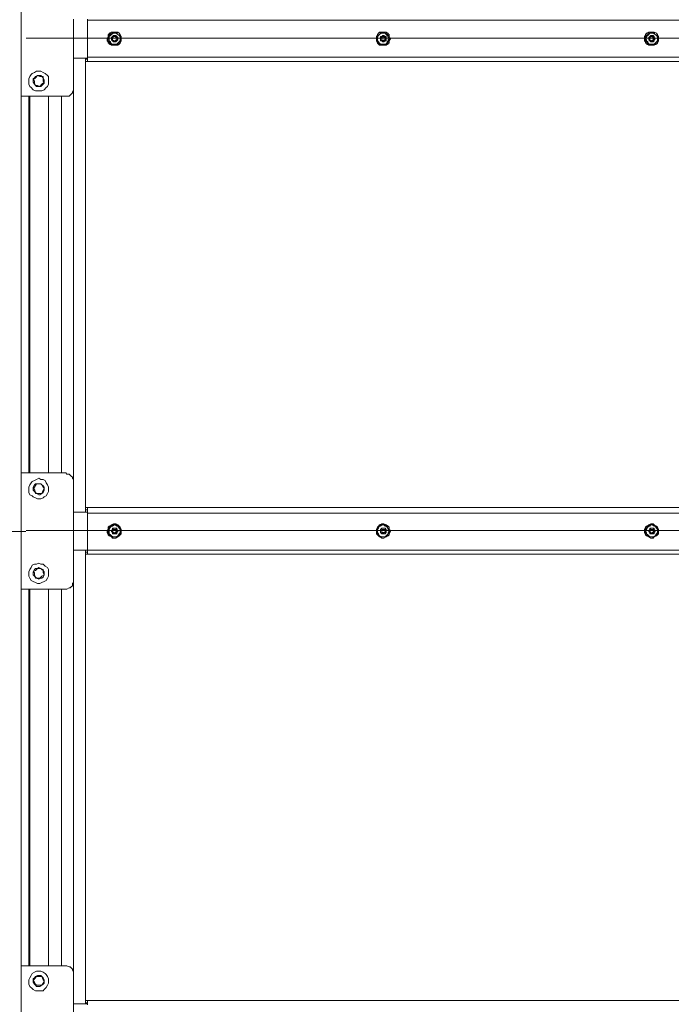
# Model space of a CAD drawing. Units: millimetres. Extents: x 4.5 to 33.8, y 3.9 to 25.3.
# Drawn here: x 7.8 to 8.6, y 16.7 to 18 of the extents above; entities that cross this region are included whole.
import ezdxf

# ---------------------------------------------------------------- set-up
doc = ezdxf.new("R2010")
doc.units = ezdxf.units.MM
doc.layers.add('PDF _Геометрия', color=7, linetype='Continuous')

msp = doc.modelspace()

# ---------------------------------------------------------------- linework, layer by layer
at = {"layer": 'PDF _Геометрия', "lineweight": 18}
for points in [[(5.5789, 18.332), (5.5789, 18.3306), (5.5789, 18.332), (5.5789, 18.3306), (5.5803, 18.3306), (5.5803, 18.3278), (5.5817, 18.3278), (7.7997, 18.3278), (7.7997, 18.3264), (7.7997, 18.325), (7.7997, 18.3236), (7.7997, 18.3222), (7.8011, 18.3222), (7.8025, 18.3222), (7.8039, 18.3222), (7.8039, 16.325), (7.8025, 16.325), (7.8011, 16.325), (7.7997, 16.325), (7.7997, 16.3236), (7.7997, 16.3222), (7.7997, 16.3208), (5.5817, 16.3208)], [(7.8858, 17.9292), (7.8858, 17.9278), (7.8886, 17.9278), (7.8886, 17.9292), (7.8886, 17.9306), (7.8886, 17.9778), (7.8886, 17.9306), (7.8886, 17.9292), (7.8886, 17.9278), (7.8886, 17.9264), (7.8886, 17.925), (7.8858, 17.925), (7.8858, 17.9264), (7.8858, 17.9278), (7.8858, 17.9292), (7.8858, 17.3486), (7.8858, 17.35), (7.8858, 17.3514), (7.8886, 17.3514), (7.8886, 17.35), (7.8886, 17.3486), (7.8886, 17.3472), (7.8886, 17.3), (7.8706, 17.3), (7.8706, 17.2597), (7.8706, 17.2583), (7.8692, 17.257), (7.8692, 17.2542), (7.8678, 17.2528), (7.8664, 17.2514), (7.865, 17.2514), (7.8622, 17.25), (7.8608, 17.25), (7.8039, 17.25)], [(7.8886, 17.925), (9.3317, 17.925), (9.3317, 17.9264), (9.3317, 17.9278), (9.3317, 17.9292), (9.3317, 17.9306), (9.3317, 17.9778), (9.3317, 17.9792)], [(7.8886, 17.9792), (7.8886, 17.9778), (7.8886, 17.9792)], [(7.9233, 17.9458), (7.9206, 17.9458), (7.9192, 17.9458), (7.9164, 17.9472), (7.915, 17.95), (7.9136, 17.9514), (7.9136, 17.9542), (7.915, 17.957), (7.915, 17.9597), (7.9178, 17.9611), (7.9192, 17.9625), (7.922, 17.9625), (7.9233, 17.9625)], [(7.9206, 17.9556), (7.9206, 17.9556)], [(7.9206, 17.9556), (7.9206, 17.9556)], [(7.9206, 17.9528), (7.9206, 17.9528)], [(7.9206, 17.9528), (7.9206, 17.9528)], [(7.9233, 17.9625), (7.9233, 17.9625)], [(7.9233, 17.9625), (7.9233, 17.9625)], [(7.9233, 17.9625), (7.9233, 17.9625)], [(7.9233, 17.9611), (7.9233, 17.9611)], [(7.9233, 17.9611), (7.9233, 17.9611)], [(7.9233, 17.9514), (7.9247, 17.9514), (7.9247, 17.9528), (7.9261, 17.9528), (7.9261, 17.9556), (7.9247, 17.9556), (7.9247, 17.957), (7.9233, 17.957), (7.9247, 17.957), (7.9247, 17.9556), (7.9261, 17.9556), (7.9261, 17.9542), (7.9261, 17.9556), (7.9247, 17.9556), (7.9247, 17.957), (7.9233, 17.957)], [(7.9247, 17.957), (7.9247, 17.957)], [(7.9247, 17.9514), (7.9247, 17.9514)], [(7.9261, 17.9542), (7.9261, 17.9542)], [(7.9261, 17.9542), (7.9261, 17.9542)], [(8.2664, 17.9625), (8.265, 17.9625), (8.2636, 17.9625), (8.2608, 17.9611), (8.2595, 17.9597), (8.2581, 17.957), (8.2581, 17.9542), (8.2581, 17.9514), (8.2595, 17.95), (8.2608, 17.9472), (8.2622, 17.9458), (8.265, 17.9458), (8.2664, 17.9458)], [(8.2664, 17.957), (8.2692, 17.9556), (8.2692, 17.9528), (8.2692, 17.9556), (8.2678, 17.957), (8.265, 17.9556), (8.265, 17.9528), (8.2664, 17.9514), (8.2678, 17.9514), (8.2692, 17.9528), (8.2692, 17.9542), (8.2692, 17.9528), (8.2678, 17.9528), (8.2678, 17.9514), (8.2664, 17.9514), (8.2678, 17.9514), (8.2678, 17.9528), (8.2678, 17.9514), (8.265, 17.9528), (8.265, 17.9556), (8.2664, 17.957), (8.2678, 17.957), (8.2664, 17.957), (8.2678, 17.957), (8.2678, 17.9556), (8.2692, 17.9556), (8.2692, 17.9542), (8.2692, 17.9528), (8.2678, 17.9528), (8.2692, 17.9528), (8.2664, 17.9514)], [(8.265, 17.9556), (8.265, 17.9556)], [(8.265, 17.9556), (8.265, 17.9556)], [(8.265, 17.9528), (8.265, 17.9528)], [(8.265, 17.9528), (8.265, 17.9528)], [(8.2664, 17.9625), (8.2664, 17.9625)], [(8.2664, 17.9625), (8.2664, 17.9625)], [(8.2664, 17.9625), (8.2664, 17.9625)], [(8.2664, 17.9611), (8.2664, 17.9611)], [(8.2664, 17.9611), (8.2664, 17.9611)], [(8.2678, 17.957), (8.2678, 17.957)], [(8.2678, 17.9514), (8.2678, 17.9514)], [(8.2692, 17.9542), (8.2692, 17.9542)], [(8.2692, 17.9542), (8.2692, 17.9542)], [(8.6095, 17.9458), (8.6081, 17.9458), (8.6067, 17.9458), (8.6039, 17.9472), (8.6025, 17.95), (8.6011, 17.9514), (8.6011, 17.9542), (8.6011, 17.957), (8.6025, 17.9597), (8.6039, 17.9611), (8.6067, 17.9625), (8.6095, 17.9625)], [(8.6081, 17.9556), (8.6081, 17.9556)], [(8.6081, 17.9556), (8.6081, 17.9556)], [(8.6081, 17.9528), (8.6081, 17.9528)], [(8.6081, 17.9528), (8.6081, 17.9528)], [(8.6095, 17.9625), (8.6095, 17.9625)], [(8.6108, 17.9625), (8.6108, 17.9625)], [(8.6108, 17.9625), (8.6108, 17.9625)], [(8.6108, 17.9611), (8.6108, 17.9611)], [(8.6108, 17.9611), (8.6108, 17.9611)], [(8.6108, 17.957), (8.6108, 17.957)], [(8.6108, 17.957), (8.6108, 17.957)], [(8.6122, 17.9542), (8.6122, 17.9556), (8.6122, 17.957), (8.6108, 17.957)], [(8.6108, 17.9514), (8.6122, 17.9514), (8.6122, 17.9528)], [(8.6108, 17.9514), (8.6108, 17.9514)], [(8.6108, 17.9514), (8.6108, 17.9514)], [(8.6122, 17.9556), (8.6122, 17.9556)], [(8.6122, 17.9528), (8.6122, 17.9542), (8.6136, 17.9542), (8.6122, 17.9542)], [(8.6122, 17.9528), (8.6122, 17.9528)], [(7.9233, 17.9472), (7.9233, 17.9472)], [(7.9233, 17.9472), (7.9233, 17.9472)], [(7.9233, 17.9458), (7.9233, 17.9458)], [(7.9233, 17.9458), (7.9233, 17.9458)], [(7.9233, 17.9458), (7.9233, 17.9458)], [(8.2664, 17.9472), (8.2664, 17.9472)], [(8.2664, 17.9472), (8.2664, 17.9472)], [(8.2664, 17.9458), (8.2664, 17.9458)], [(8.2664, 17.9458), (8.2664, 17.9458)], [(8.2664, 17.9458), (8.2664, 17.9458)], [(8.6095, 17.9458), (8.6095, 17.9458)], [(8.6108, 17.9472), (8.6108, 17.9472)], [(8.6108, 17.9472), (8.6108, 17.9472)], [(8.6108, 17.9458), (8.6108, 17.9458)], [(8.6108, 17.9458), (8.6108, 17.9458)], [(7.8039, 17.8806), (7.8608, 17.8806), (7.8622, 17.8806), (7.865, 17.8806), (7.8664, 17.882), (7.8678, 17.8833), (7.8692, 17.8847), (7.8692, 17.8861), (7.8706, 17.8889), (7.8706, 17.8903), (7.8706, 17.9292), (7.8886, 17.9292)], [(7.8706, 17.9292), (7.8706, 17.9292)], [(7.815, 17.8806), (7.815, 17.3986)], [(7.8386, 17.8806), (7.8386, 17.3986)], [(7.8886, 17.3486), (7.8706, 17.3486), (7.8706, 17.3875), (7.8706, 17.3903), (7.8692, 17.3917), (7.8692, 17.3931), (7.8678, 17.3945), (7.8664, 17.3958), (7.865, 17.3972), (7.8622, 17.3972), (7.8608, 17.3986), (7.8039, 17.3986)], [(7.8706, 17.3486), (7.8706, 17.3486)], [(9.3317, 17.3542), (7.8886, 17.3542), (7.8886, 17.3528), (7.8886, 17.3514), (7.8886, 17.35), (7.8886, 17.3486), (7.8886, 17.3472), (7.8886, 17.3), (7.8886, 17.2986), (7.8886, 17.2972), (7.8858, 17.2972), (7.8858, 17.2986), (7.8858, 17.3), (7.8858, 16.7195), (7.8858, 16.7208), (7.8886, 16.7208), (7.8886, 16.7195), (7.8886, 16.7181), (7.8886, 16.7195), (7.8886, 16.7208), (7.8886, 16.7222), (7.8886, 16.7236), (9.3317, 16.7236)], [(7.8886, 17.3542), (7.8858, 17.3542), (7.8858, 17.3528), (7.8858, 17.3514), (7.8858, 17.35), (7.8858, 17.3486)], [(7.9233, 17.3153), (7.9206, 17.3153), (7.9192, 17.3167), (7.9164, 17.3181), (7.915, 17.3195), (7.9136, 17.3222), (7.9136, 17.325), (7.915, 17.3264), (7.915, 17.3292), (7.9178, 17.3306), (7.9192, 17.332), (7.922, 17.3333), (7.9233, 17.3333)], [(7.9233, 17.3222), (7.9247, 17.3222), (7.9247, 17.3236), (7.9261, 17.3236), (7.9261, 17.325), (7.9247, 17.325), (7.9247, 17.3264), (7.9233, 17.3264), (7.9247, 17.3264), (7.9233, 17.3264), (7.9206, 17.325), (7.9206, 17.3222), (7.9206, 17.3236), (7.9206, 17.3222), (7.9233, 17.3208), (7.9261, 17.3236), (7.9261, 17.325), (7.9247, 17.325), (7.9247, 17.3264), (7.9261, 17.325), (7.9261, 17.3236), (7.9261, 17.3264), (7.9233, 17.3264)], [(7.9206, 17.325), (7.9206, 17.325)], [(7.9206, 17.325), (7.9206, 17.325)], [(7.9233, 17.3333), (7.9233, 17.3333)], [(7.9233, 17.3333), (7.9233, 17.3333)], [(7.9233, 17.3333), (7.9233, 17.3333)], [(7.9233, 17.332), (7.9233, 17.332)], [(7.9233, 17.332), (7.9233, 17.332)], [(7.9247, 17.3264), (7.9247, 17.3264)], [(7.9247, 17.3264), (7.9247, 17.3264)], [(7.9247, 17.3222), (7.9247, 17.3222)], [(7.9247, 17.3222), (7.9247, 17.3222)], [(7.9261, 17.325), (7.9261, 17.325)], [(7.9261, 17.3236), (7.9261, 17.3236)], [(8.2664, 17.3333), (8.265, 17.3333), (8.2636, 17.332), (8.2608, 17.3306), (8.2595, 17.3292), (8.2581, 17.3264), (8.2581, 17.325), (8.2581, 17.3222), (8.2595, 17.3195), (8.2608, 17.3181), (8.2622, 17.3167), (8.265, 17.3153), (8.2664, 17.3153)], [(8.2664, 17.3222), (8.2678, 17.3222), (8.2692, 17.3222), (8.2692, 17.3236), (8.2692, 17.325), (8.2692, 17.3264), (8.2678, 17.3264), (8.2664, 17.3264), (8.2678, 17.3264), (8.2664, 17.3264), (8.265, 17.325), (8.265, 17.3222), (8.265, 17.3236), (8.265, 17.3222), (8.2678, 17.3208), (8.2692, 17.3236), (8.2692, 17.325), (8.2692, 17.3264), (8.2678, 17.3264), (8.2692, 17.325), (8.2692, 17.3236), (8.2692, 17.3264), (8.2664, 17.3264)], [(8.265, 17.325), (8.265, 17.325)], [(8.265, 17.325), (8.265, 17.325)], [(8.2664, 17.3333), (8.2664, 17.3333)], [(8.2664, 17.3333), (8.2664, 17.3333)], [(8.2664, 17.3333), (8.2664, 17.3333)], [(8.2664, 17.332), (8.2664, 17.332)], [(8.2664, 17.332), (8.2664, 17.332)], [(8.2678, 17.3264), (8.2678, 17.3264)], [(8.2678, 17.3264), (8.2678, 17.3264)], [(8.2678, 17.3222), (8.2678, 17.3222)], [(8.2678, 17.3222), (8.2678, 17.3222)], [(8.2692, 17.325), (8.2692, 17.325)], [(8.2692, 17.3236), (8.2692, 17.3236)], [(8.6108, 17.3333), (8.6095, 17.3333), (8.6067, 17.332), (8.6053, 17.3306), (8.6025, 17.3292), (8.6025, 17.3264), (8.6011, 17.325), (8.6011, 17.3222), (8.6025, 17.3195), (8.6039, 17.3181), (8.6067, 17.3167), (8.6095, 17.3153), (8.6108, 17.3153)], [(8.6067, 17.3167), (8.6039, 17.3181), (8.6025, 17.3195), (8.6011, 17.3222), (8.6011, 17.325), (8.6011, 17.3264), (8.6025, 17.3292), (8.6039, 17.3306), (8.6067, 17.332)], [(8.6136, 17.3236), (8.6108, 17.3208), (8.6081, 17.3222), (8.6081, 17.3236), (8.6081, 17.3222), (8.6081, 17.325), (8.6108, 17.3264)], [(8.6081, 17.325), (8.6081, 17.325)], [(8.6081, 17.325), (8.6081, 17.325)], [(8.6095, 17.3333), (8.6095, 17.3333)], [(8.6108, 17.3333), (8.6108, 17.3333)], [(8.6108, 17.3333), (8.6108, 17.3333)], [(8.6108, 17.332), (8.6108, 17.332)], [(8.6108, 17.332), (8.6108, 17.332)], [(8.6136, 17.3236), (8.6122, 17.325), (8.6122, 17.3264), (8.6108, 17.3264), (8.6122, 17.3264), (8.6136, 17.3236), (8.6122, 17.3236), (8.6122, 17.3222), (8.6108, 17.3222), (8.6122, 17.3222), (8.6122, 17.3236), (8.6136, 17.3236), (8.6136, 17.325), (8.6122, 17.325), (8.6122, 17.3264), (8.6108, 17.3264), (8.6122, 17.3264), (8.6122, 17.325), (8.6136, 17.3236), (8.6122, 17.3236), (8.6122, 17.3222), (8.6108, 17.3222)], [(8.6108, 17.3264), (8.6108, 17.3264)], [(8.6108, 17.3264), (8.6108, 17.3264)], [(8.6108, 17.3222), (8.6108, 17.3222)], [(8.6108, 17.3222), (8.6108, 17.3222)], [(8.6122, 17.3264), (8.6122, 17.3264)], [(8.6122, 17.325), (8.6122, 17.325)], [(8.6122, 17.3222), (8.6122, 17.3222)], [(8.6122, 17.3222), (8.6122, 17.3222)], [(7.9233, 17.3167), (7.9233, 17.3167)], [(7.9233, 17.3167), (7.9233, 17.3167)], [(7.9233, 17.3153), (7.9233, 17.3153)], [(7.9233, 17.3153), (7.9233, 17.3153)], [(7.9233, 17.3153), (7.9233, 17.3153)], [(8.2664, 17.3167), (8.2664, 17.3167)], [(8.2664, 17.3167), (8.2664, 17.3167)], [(8.2664, 17.3153), (8.2664, 17.3153)], [(8.2664, 17.3153), (8.2664, 17.3153)], [(8.2664, 17.3153), (8.2664, 17.3153)], [(8.6095, 17.3153), (8.6095, 17.3153)], [(8.6108, 17.3167), (8.6108, 17.3167)], [(8.6108, 17.3167), (8.6108, 17.3167)], [(8.6108, 17.3153), (8.6108, 17.3153)], [(8.6108, 17.3153), (8.6108, 17.3153)], [(7.8706, 17.3), (7.8706, 17.3)], [(7.8858, 17.3), (7.8858, 17.2986), (7.8858, 17.2972), (7.8858, 17.2958), (7.8858, 17.2945), (7.8886, 17.2945), (7.8886, 17.2958), (7.8886, 17.2972), (7.8886, 17.2986), (7.8886, 17.3)], [(7.8886, 17.2945), (9.3317, 17.2945), (9.3317, 17.2958), (9.3317, 17.2972), (9.3317, 17.2986), (9.3317, 17.3)], [(7.815, 17.25), (7.815, 16.7681)], [(7.8386, 17.25), (7.8386, 16.7681)], [(7.8886, 16.7195), (7.8706, 16.7195), (7.8706, 16.7583), (7.8706, 16.7597), (7.8692, 16.7625), (7.8692, 16.7639), (7.8678, 16.7653), (7.8664, 16.7667), (7.865, 16.7667), (7.8622, 16.7681), (7.8608, 16.7681), (7.8039, 16.7681)], [(7.8706, 16.7195), (7.8706, 16.7195)], [(7.8886, 16.7236), (7.8858, 16.7236), (7.8858, 16.7222), (7.8858, 16.7208), (7.8858, 16.7195)]]:
    msp.add_lwpolyline(points, dxfattribs=at)
at = {"layer": 'PDF _Геометрия', "lineweight": 20}
for points in [[(7.8706, 17.9792), (7.8706, 17.9292)], [(7.8706, 17.3486), (7.8706, 17.3)], [(7.8706, 16.7195), (7.8706, 16.6695)]]:
    msp.add_lwpolyline(points, close=True, dxfattribs=at)
for points in [[(7.8886, 17.9778), (9.3317, 17.9778)], [(7.8099, 17.9548), (9.4106, 17.9548)], [(7.8706, 17.9292), (7.8706, 17.3486)], [(7.8886, 17.9306), (9.3317, 17.9306)], [(7.8136, 17.8806), (7.8136, 17.3986)], [(7.8386, 17.8806), (7.8386, 17.3986)], [(7.8553, 17.8806), (7.8553, 17.3986)], [(7.8886, 17.3472), (9.3317, 17.3472)], [(7.8095, 17.3236), (5.0983, 17.3236)], [(7.8099, 17.3249), (9.4106, 17.3249)], [(7.8706, 17.3), (7.8706, 16.7195)], [(7.8886, 17.3), (9.3317, 17.3)], [(7.8136, 17.25), (7.8136, 16.7681)], [(7.8386, 17.25), (7.8386, 16.7681)], [(7.8553, 17.25), (7.8553, 16.7681)]]:
    msp.add_lwpolyline(points, dxfattribs=at)
at = {"layer": 'PDF _Геометрия', "lineweight": 18}
for points in [[(7.9233, 17.9458), (7.922, 17.9458), (7.9192, 17.9458), (7.9164, 17.9472), (7.915, 17.95), (7.915, 17.9514), (7.9136, 17.9542), (7.915, 17.957), (7.915, 17.9597), (7.9178, 17.9611), (7.9192, 17.9625), (7.922, 17.9625), (7.9233, 17.9625), (7.922, 17.9625), (7.9192, 17.9625), (7.9164, 17.9611), (7.915, 17.9583), (7.915, 17.957), (7.9136, 17.9542), (7.915, 17.9514), (7.915, 17.9486), (7.9178, 17.9472), (7.9192, 17.9458), (7.922, 17.9458)], [(7.9178, 17.9611), (7.915, 17.9583), (7.915, 17.957), (7.9136, 17.9542), (7.915, 17.9514), (7.9164, 17.9486), (7.9178, 17.9472), (7.9192, 17.9458), (7.922, 17.9458), (7.9247, 17.9458), (7.9275, 17.9458), (7.9289, 17.9472), (7.9303, 17.95), (7.9317, 17.9514), (7.9317, 17.9542), (7.9317, 17.957), (7.9303, 17.9597), (7.9289, 17.9611), (7.9261, 17.9625), (7.9247, 17.9625), (7.922, 17.9625), (7.9192, 17.9625)], [(7.9289, 17.9611), (7.9275, 17.9625), (7.9247, 17.9625), (7.922, 17.9625), (7.9192, 17.9625), (7.9178, 17.9611), (7.9164, 17.9597), (7.915, 17.957), (7.9136, 17.9542), (7.915, 17.9514), (7.915, 17.95), (7.9178, 17.9472), (7.9192, 17.9458), (7.922, 17.9458), (7.9247, 17.9458), (7.9261, 17.9458), (7.9289, 17.9472), (7.9303, 17.9486), (7.9317, 17.9514), (7.9317, 17.9542), (7.9317, 17.957), (7.9303, 17.9583)], [(7.9178, 17.9597), (7.9206, 17.9611), (7.9233, 17.9611), (7.9206, 17.9611), (7.9192, 17.9597), (7.9178, 17.9583), (7.9164, 17.957), (7.915, 17.9542), (7.9164, 17.9528), (7.9164, 17.95), (7.9178, 17.9486), (7.9206, 17.9472), (7.9233, 17.9472), (7.9206, 17.9472), (7.9192, 17.9472), (7.9178, 17.95), (7.9164, 17.9514), (7.915, 17.9542), (7.9164, 17.9556), (7.9164, 17.9583)], [(7.9275, 17.9597), (7.9261, 17.9611), (7.9233, 17.9611), (7.922, 17.9611), (7.9192, 17.9597), (7.9178, 17.9583), (7.9164, 17.957), (7.9164, 17.9542), (7.9164, 17.9528), (7.9164, 17.95), (7.9178, 17.9486), (7.9206, 17.9472), (7.9233, 17.9472), (7.9247, 17.9472), (7.9275, 17.9472), (7.9289, 17.95), (7.9303, 17.9514), (7.9303, 17.9542), (7.9303, 17.9556), (7.9289, 17.9583)], [(7.9178, 17.9597), (7.9164, 17.9583), (7.9164, 17.9556), (7.9164, 17.9542), (7.9164, 17.9514), (7.9178, 17.95), (7.9192, 17.9472), (7.922, 17.9472), (7.9233, 17.9472), (7.9261, 17.9472), (7.9275, 17.9486), (7.9289, 17.95), (7.9303, 17.9528), (7.9303, 17.9542), (7.9303, 17.957), (7.9289, 17.9583), (7.9275, 17.9597), (7.9247, 17.9611), (7.9233, 17.9611), (7.9206, 17.9611)], [(7.9261, 17.957), (7.9247, 17.9583), (7.9233, 17.9583), (7.922, 17.957), (7.9206, 17.957), (7.9192, 17.9556), (7.9192, 17.9542), (7.9206, 17.9528), (7.9206, 17.9514), (7.922, 17.95), (7.9233, 17.95), (7.9247, 17.9514), (7.9261, 17.9514), (7.9275, 17.9528), (7.9275, 17.9542), (7.9261, 17.9556)], [(7.9206, 17.957), (7.9206, 17.9556), (7.9192, 17.9542), (7.9192, 17.9528), (7.9206, 17.9514), (7.922, 17.9514), (7.9233, 17.95), (7.9247, 17.95), (7.9261, 17.9514), (7.9261, 17.9528), (7.9275, 17.9542), (7.9275, 17.9556), (7.9261, 17.957), (7.9247, 17.957), (7.9233, 17.9583), (7.922, 17.9583)], [(7.9261, 17.9542), (7.9261, 17.9528), (7.9247, 17.9528), (7.9247, 17.9514), (7.9233, 17.9514), (7.9261, 17.9528), (7.9261, 17.9542), (7.9261, 17.9528), (7.9247, 17.9528), (7.9247, 17.9514), (7.9233, 17.9514), (7.9206, 17.9528), (7.9206, 17.9556), (7.9233, 17.957), (7.9261, 17.9556), (7.9233, 17.957), (7.9206, 17.9556), (7.9206, 17.9528), (7.9233, 17.9514), (7.9261, 17.9528), (7.9261, 17.9556)], [(8.2608, 17.9611), (8.2595, 17.9583), (8.2581, 17.957), (8.2581, 17.9542), (8.2581, 17.9514), (8.2595, 17.9486), (8.2608, 17.9472), (8.2636, 17.9458), (8.265, 17.9458), (8.2678, 17.9458), (8.2706, 17.9458), (8.2733, 17.9472), (8.2747, 17.95), (8.2747, 17.9514), (8.2761, 17.9542), (8.2747, 17.957), (8.2747, 17.9597), (8.272, 17.9611), (8.2706, 17.9625), (8.2678, 17.9625), (8.265, 17.9625), (8.2622, 17.9625)], [(8.2733, 17.9611), (8.2706, 17.9625), (8.2678, 17.9625), (8.265, 17.9625), (8.2636, 17.9625), (8.2608, 17.9611), (8.2595, 17.9597), (8.2581, 17.957), (8.2581, 17.9542), (8.2581, 17.9514), (8.2595, 17.95), (8.2608, 17.9472), (8.2622, 17.9458), (8.265, 17.9458), (8.2678, 17.9458), (8.2706, 17.9458), (8.272, 17.9472), (8.2747, 17.9486), (8.2747, 17.9514), (8.2761, 17.9542), (8.2747, 17.957), (8.2747, 17.9583)], [(8.272, 17.9597), (8.2692, 17.9611), (8.2678, 17.9611), (8.265, 17.9611), (8.2622, 17.9597), (8.2608, 17.9583), (8.2595, 17.957), (8.2595, 17.9542), (8.2595, 17.9528), (8.2608, 17.95), (8.2622, 17.9486), (8.2636, 17.9472), (8.2664, 17.9472), (8.2692, 17.9472), (8.2706, 17.9472), (8.272, 17.95), (8.2733, 17.9514), (8.2747, 17.9542), (8.2733, 17.9556), (8.2733, 17.9583)], [(8.2622, 17.9597), (8.2636, 17.9611), (8.2664, 17.9611), (8.265, 17.9611), (8.2622, 17.9597), (8.2608, 17.9583), (8.2595, 17.957), (8.2595, 17.9542), (8.2595, 17.9528), (8.2608, 17.95), (8.2622, 17.9486), (8.2636, 17.9472), (8.2664, 17.9472), (8.265, 17.9472), (8.2622, 17.9472), (8.2608, 17.95), (8.2595, 17.9514), (8.2595, 17.9542), (8.2595, 17.9556), (8.2608, 17.9583)], [(8.2622, 17.9597), (8.2608, 17.9583), (8.2595, 17.9556), (8.2595, 17.9542), (8.2595, 17.9514), (8.2608, 17.95), (8.2622, 17.9472), (8.265, 17.9472), (8.2678, 17.9472), (8.2692, 17.9472), (8.272, 17.9486), (8.2733, 17.95), (8.2733, 17.9528), (8.2747, 17.9542), (8.2733, 17.957), (8.272, 17.9583), (8.2706, 17.9597), (8.2692, 17.9611), (8.2664, 17.9611), (8.2636, 17.9611)], [(8.2692, 17.957), (8.2678, 17.9583), (8.2664, 17.9583), (8.265, 17.957), (8.2636, 17.957), (8.2636, 17.9556), (8.2636, 17.9542), (8.2636, 17.9528), (8.265, 17.9514), (8.2664, 17.95), (8.2678, 17.95), (8.2692, 17.9514), (8.2706, 17.9514), (8.2706, 17.9528), (8.2706, 17.9542), (8.2706, 17.9556)], [(8.265, 17.957), (8.2636, 17.9556), (8.2636, 17.9542), (8.2636, 17.9528), (8.2636, 17.9514), (8.265, 17.9514), (8.2664, 17.95), (8.2678, 17.95), (8.2692, 17.9514), (8.2706, 17.9528), (8.2706, 17.9542), (8.2706, 17.9556), (8.2706, 17.957), (8.2692, 17.957), (8.2678, 17.9583), (8.2664, 17.9583)], [(8.2678, 17.957), (8.2678, 17.9556), (8.2692, 17.9556), (8.2692, 17.9542), (8.2692, 17.9556), (8.2678, 17.9556)], [(8.6108, 17.9458), (8.6095, 17.9458), (8.6067, 17.9458), (8.6039, 17.9472), (8.6025, 17.95), (8.6011, 17.9514), (8.6011, 17.9542), (8.6025, 17.957), (8.6025, 17.9597), (8.6053, 17.9611), (8.6067, 17.9625), (8.6095, 17.9625), (8.6108, 17.9625), (8.6095, 17.9625), (8.6067, 17.9625), (8.6039, 17.9611), (8.6025, 17.9583), (8.6011, 17.957), (8.6011, 17.9542), (8.6025, 17.9514), (8.6025, 17.9486), (8.6053, 17.9472), (8.6067, 17.9458), (8.6095, 17.9458)], [(8.6039, 17.9611), (8.6025, 17.9583), (8.6025, 17.957), (8.6011, 17.9542), (8.6025, 17.9514), (8.6025, 17.9486), (8.6053, 17.9472), (8.6067, 17.9458), (8.6095, 17.9458), (8.6122, 17.9458), (8.6136, 17.9458), (8.6164, 17.9472), (8.6178, 17.95), (8.6192, 17.9514), (8.6192, 17.9542), (8.6192, 17.957), (8.6178, 17.9597), (8.6164, 17.9611), (8.6136, 17.9625), (8.6108, 17.9625), (8.6095, 17.9625), (8.6067, 17.9625)], [(8.6164, 17.9611), (8.6136, 17.9625), (8.6122, 17.9625), (8.6095, 17.9625), (8.6067, 17.9625), (8.6053, 17.9611), (8.6025, 17.9597), (8.6025, 17.957), (8.6011, 17.9542), (8.6025, 17.9514), (8.6025, 17.95), (8.6039, 17.9472), (8.6067, 17.9458), (8.6095, 17.9458), (8.6108, 17.9458), (8.6136, 17.9458), (8.6164, 17.9472), (8.6178, 17.9486), (8.6192, 17.9514), (8.6192, 17.9542), (8.6192, 17.957), (8.6178, 17.9583)], [(8.615, 17.9597), (8.6136, 17.9611), (8.6108, 17.9611), (8.6081, 17.9611), (8.6067, 17.9597), (8.6053, 17.9583), (8.6039, 17.957), (8.6025, 17.9542), (8.6039, 17.9528), (8.6039, 17.95), (8.6053, 17.9486), (8.6081, 17.9472), (8.6095, 17.9472), (8.6122, 17.9472), (8.615, 17.9472), (8.6164, 17.95), (8.6178, 17.9514), (8.6178, 17.9542), (8.6178, 17.9556), (8.6164, 17.9583)], [(8.6053, 17.9597), (8.6081, 17.9611), (8.6095, 17.9611), (8.6108, 17.9611), (8.6081, 17.9611), (8.6067, 17.9597), (8.6053, 17.9583), (8.6039, 17.957), (8.6025, 17.9542), (8.6025, 17.9528), (8.6039, 17.95), (8.6053, 17.9486), (8.6081, 17.9472), (8.6095, 17.9472), (8.6108, 17.9472), (8.6081, 17.9472), (8.6067, 17.9472), (8.6053, 17.95), (8.6039, 17.9514), (8.6025, 17.9542), (8.6025, 17.9556), (8.6039, 17.9583)], [(8.6053, 17.9597), (8.6039, 17.9583), (8.6039, 17.9556), (8.6025, 17.9542), (8.6039, 17.9514), (8.6053, 17.95), (8.6067, 17.9472), (8.6081, 17.9472), (8.6108, 17.9472), (8.6136, 17.9472), (8.615, 17.9486), (8.6164, 17.95), (8.6178, 17.9528), (8.6178, 17.9542), (8.6178, 17.957), (8.6164, 17.9583), (8.615, 17.9597), (8.6122, 17.9611), (8.6095, 17.9611), (8.6081, 17.9611)], [(8.6136, 17.957), (8.6122, 17.9583), (8.6108, 17.9583), (8.6095, 17.957), (8.6081, 17.957), (8.6067, 17.9556), (8.6067, 17.9542), (8.6081, 17.9528), (8.6081, 17.9514), (8.6095, 17.95), (8.6108, 17.95), (8.6122, 17.9514), (8.6136, 17.9514), (8.6136, 17.9528), (8.615, 17.9542), (8.6136, 17.9556)], [(8.6081, 17.957), (8.6081, 17.9556), (8.6067, 17.9542), (8.6067, 17.9528), (8.6081, 17.9514), (8.6095, 17.9514), (8.6108, 17.95), (8.6122, 17.95), (8.6136, 17.9514), (8.6136, 17.9528), (8.615, 17.9542), (8.6136, 17.9556), (8.6136, 17.957), (8.6122, 17.957), (8.6108, 17.9583), (8.6095, 17.9583)], [(8.6136, 17.9528), (8.6108, 17.9514), (8.6081, 17.9528), (8.6081, 17.9556), (8.6108, 17.957), (8.6081, 17.9556), (8.6081, 17.9528), (8.6108, 17.9514), (8.6122, 17.9528), (8.6136, 17.9556), (8.6108, 17.957), (8.6122, 17.9556)], [(8.6122, 17.957), (8.6122, 17.9556), (8.6122, 17.9542), (8.6136, 17.9542), (8.6122, 17.9542), (8.6136, 17.9542), (8.6122, 17.9542), (8.6122, 17.9556), (8.6108, 17.957)], [(8.6122, 17.9514), (8.6108, 17.9514), (8.6122, 17.9514), (8.6122, 17.9528), (8.6122, 17.9542), (8.6122, 17.9528)], [(7.8136, 17.8958), (7.815, 17.8931), (7.8164, 17.8917), (7.8192, 17.8889), (7.822, 17.8875), (7.8247, 17.8875), (7.8275, 17.8875), (7.8303, 17.8875), (7.8331, 17.8889), (7.8358, 17.8917), (7.8372, 17.8931), (7.8386, 17.8958), (7.8386, 17.8986), (7.8386, 17.9028), (7.8386, 17.9056), (7.8372, 17.907), (7.8345, 17.9097), (7.8317, 17.9111), (7.8289, 17.9125), (7.8261, 17.9125), (7.8233, 17.9125), (7.8206, 17.9111), (7.8178, 17.9097), (7.8164, 17.9083), (7.815, 17.9056), (7.8136, 17.9028), (7.8136, 17.9)], [(7.8192, 17.9014), (7.8206, 17.9), (7.8206, 17.8972), (7.822, 17.8945), (7.8247, 17.8945), (7.8275, 17.8931), (7.8303, 17.8958), (7.8331, 17.8986), (7.8317, 17.9), (7.8317, 17.9042), (7.8317, 17.9056), (7.8275, 17.9056), (7.8247, 17.907), (7.822, 17.9042)], [(7.8192, 17.8986), (7.8206, 17.8958), (7.822, 17.8945), (7.8233, 17.8931), (7.8261, 17.8931), (7.8289, 17.8931), (7.8303, 17.8945), (7.8317, 17.8958), (7.8331, 17.8972), (7.8331, 17.9), (7.8331, 17.9014), (7.8317, 17.9042), (7.8303, 17.9056), (7.8289, 17.907), (7.8261, 17.907), (7.8247, 17.907), (7.822, 17.9056), (7.8206, 17.9042), (7.8192, 17.9028), (7.8192, 17.9)], [(7.815, 17.3708), (7.8178, 17.3695), (7.8192, 17.3681), (7.822, 17.3667), (7.8247, 17.3653), (7.8289, 17.3653), (7.8317, 17.3667), (7.8331, 17.3681), (7.8358, 17.3695), (7.8372, 17.3722), (7.8386, 17.375), (7.8386, 17.3778), (7.8386, 17.3806), (7.8372, 17.3833), (7.8358, 17.3861), (7.8345, 17.3889), (7.8317, 17.3903), (7.8289, 17.3903), (7.8261, 17.3917), (7.8233, 17.3903), (7.8206, 17.3889), (7.8178, 17.3875), (7.8164, 17.3861), (7.815, 17.3833), (7.8136, 17.3806), (7.8136, 17.3764), (7.8136, 17.3736)], [(7.8192, 17.3778), (7.8206, 17.3778), (7.822, 17.3736), (7.8233, 17.3722), (7.8261, 17.3722), (7.8303, 17.3722), (7.8317, 17.3764), (7.8331, 17.3792), (7.8317, 17.3806), (7.8303, 17.3833), (7.8289, 17.3847), (7.8261, 17.3847), (7.8233, 17.3847), (7.8206, 17.3806)], [(7.8206, 17.375), (7.822, 17.3722), (7.8233, 17.3722), (7.8261, 17.3708), (7.8275, 17.3708), (7.8303, 17.3722), (7.8317, 17.3736), (7.8331, 17.3764), (7.8331, 17.3778), (7.8331, 17.3806), (7.8317, 17.382), (7.8303, 17.3833), (7.8289, 17.3847), (7.8261, 17.3847), (7.8247, 17.3847), (7.822, 17.3847), (7.8206, 17.3833), (7.8192, 17.3806), (7.8192, 17.3792), (7.8192, 17.3764)], [(7.9233, 17.3153), (7.922, 17.3153), (7.9192, 17.3167), (7.9164, 17.3181), (7.915, 17.3195), (7.915, 17.3222), (7.9136, 17.325), (7.915, 17.3264), (7.915, 17.3292), (7.9178, 17.3306), (7.9192, 17.332), (7.922, 17.3333), (7.9233, 17.3333), (7.922, 17.3333), (7.9192, 17.332), (7.9164, 17.3306), (7.915, 17.3292), (7.915, 17.3264), (7.9136, 17.3236), (7.915, 17.3208), (7.915, 17.3195), (7.9178, 17.3181), (7.9192, 17.3167), (7.922, 17.3153)], [(7.9178, 17.3306), (7.915, 17.3292), (7.915, 17.3264), (7.9136, 17.3236), (7.915, 17.3208), (7.9164, 17.3195), (7.9178, 17.3181), (7.9192, 17.3167), (7.922, 17.3153), (7.9247, 17.3153), (7.9275, 17.3167), (7.9289, 17.3181), (7.9303, 17.3195), (7.9317, 17.3222), (7.9317, 17.325), (7.9317, 17.3264), (7.9303, 17.3292), (7.9289, 17.3306), (7.9261, 17.332), (7.9247, 17.3333), (7.922, 17.3333), (7.9192, 17.332)], [(7.9289, 17.3306), (7.9275, 17.332), (7.9247, 17.3333), (7.922, 17.3333), (7.9192, 17.332), (7.9178, 17.3306), (7.9164, 17.3292), (7.915, 17.3264), (7.9136, 17.325), (7.915, 17.3222), (7.915, 17.3195), (7.9178, 17.3181), (7.9192, 17.3167), (7.922, 17.3153), (7.9247, 17.3153), (7.9261, 17.3167), (7.9289, 17.3181), (7.9303, 17.3195), (7.9317, 17.3208), (7.9317, 17.3236), (7.9317, 17.3264), (7.9303, 17.3292)], [(7.9178, 17.3306), (7.9206, 17.3306), (7.9233, 17.332), (7.9206, 17.332), (7.9192, 17.3306), (7.9178, 17.3292), (7.9164, 17.3264), (7.915, 17.325), (7.9164, 17.3222), (7.9164, 17.3208), (7.9178, 17.3181), (7.9206, 17.3167), (7.9233, 17.3167), (7.9206, 17.3167), (7.9192, 17.3181), (7.9178, 17.3195), (7.9164, 17.3208), (7.915, 17.3236), (7.9164, 17.3264), (7.9164, 17.3278)], [(7.9275, 17.3306), (7.9261, 17.3306), (7.9233, 17.332), (7.922, 17.332), (7.9192, 17.3306), (7.9178, 17.3292), (7.9164, 17.3264), (7.9164, 17.325), (7.9164, 17.3222), (7.9164, 17.3208), (7.9178, 17.3181), (7.9206, 17.3167), (7.9233, 17.3167), (7.9247, 17.3167), (7.9275, 17.3181), (7.9289, 17.3195), (7.9303, 17.3208), (7.9303, 17.3236), (7.9303, 17.3264), (7.9289, 17.3278)], [(7.9178, 17.3306), (7.9164, 17.3278), (7.9164, 17.3264), (7.9164, 17.3236), (7.9164, 17.3208), (7.9178, 17.3195), (7.9192, 17.3181), (7.922, 17.3167), (7.9233, 17.3167), (7.9261, 17.3167), (7.9275, 17.3181), (7.9289, 17.3208), (7.9303, 17.3222), (7.9303, 17.325), (7.9303, 17.3264), (7.9289, 17.3292), (7.9275, 17.3306), (7.9247, 17.332), (7.9233, 17.332), (7.9206, 17.3306)], [(7.9261, 17.3278), (7.9247, 17.3278), (7.9233, 17.3278), (7.922, 17.3278), (7.9206, 17.3264), (7.9192, 17.325), (7.9192, 17.3236), (7.9206, 17.3222), (7.9206, 17.3208), (7.922, 17.3208), (7.9233, 17.3208), (7.9247, 17.3208), (7.9261, 17.3222), (7.9275, 17.3236), (7.9275, 17.325), (7.9261, 17.3264)], [(7.9206, 17.3278), (7.9206, 17.3264), (7.9192, 17.325), (7.9192, 17.3236), (7.9206, 17.3222), (7.922, 17.3208), (7.9233, 17.3208), (7.9247, 17.3208), (7.9261, 17.3208), (7.9261, 17.3222), (7.9275, 17.3236), (7.9275, 17.325), (7.9261, 17.3264), (7.9247, 17.3278), (7.9233, 17.3278), (7.922, 17.3278)], [(7.9261, 17.325), (7.9261, 17.3222), (7.9233, 17.3208), (7.9206, 17.3236), (7.9206, 17.3264), (7.9233, 17.3264)], [(7.9247, 17.3222), (7.9261, 17.3222), (7.9261, 17.3236), (7.9247, 17.3222), (7.9233, 17.3222)], [(8.2608, 17.3306), (8.2595, 17.3292), (8.2581, 17.3264), (8.2581, 17.3236), (8.2581, 17.3208), (8.2595, 17.3195), (8.2608, 17.3181), (8.2636, 17.3167), (8.265, 17.3153), (8.2678, 17.3153), (8.2706, 17.3167), (8.2733, 17.3181), (8.2747, 17.3195), (8.2747, 17.3222), (8.2761, 17.325), (8.2747, 17.3264), (8.2747, 17.3292), (8.272, 17.3306), (8.2706, 17.332), (8.2678, 17.3333), (8.265, 17.3333), (8.2622, 17.332)], [(8.2733, 17.3306), (8.2706, 17.332), (8.2678, 17.3333), (8.265, 17.3333), (8.2636, 17.332), (8.2608, 17.3306), (8.2595, 17.3292), (8.2581, 17.3264), (8.2581, 17.325), (8.2581, 17.3222), (8.2595, 17.3195), (8.2608, 17.3181), (8.2622, 17.3167), (8.265, 17.3153), (8.2678, 17.3153), (8.2706, 17.3167), (8.272, 17.3181), (8.2747, 17.3195), (8.2747, 17.3208), (8.2761, 17.3236), (8.2747, 17.3264), (8.2747, 17.3292)], [(8.272, 17.3306), (8.2692, 17.3306), (8.2678, 17.332), (8.265, 17.332), (8.2622, 17.3306), (8.2608, 17.3292), (8.2595, 17.3264), (8.2595, 17.325), (8.2595, 17.3222), (8.2608, 17.3208), (8.2622, 17.3181), (8.2636, 17.3167), (8.2664, 17.3167), (8.2692, 17.3167), (8.2706, 17.3181), (8.272, 17.3195), (8.2733, 17.3208), (8.2747, 17.3236), (8.2733, 17.3264), (8.2733, 17.3278)], [(8.2622, 17.3306), (8.2636, 17.3306), (8.2664, 17.332), (8.265, 17.332), (8.2622, 17.3306), (8.2608, 17.3292), (8.2595, 17.3264), (8.2595, 17.325), (8.2595, 17.3222), (8.2608, 17.3208), (8.2622, 17.3181), (8.2636, 17.3167), (8.2664, 17.3167), (8.265, 17.3167), (8.2622, 17.3181), (8.2608, 17.3195), (8.2595, 17.3208), (8.2595, 17.3236), (8.2595, 17.3264), (8.2608, 17.3278)], [(8.2622, 17.3306), (8.2608, 17.3278), (8.2595, 17.3264), (8.2595, 17.3236), (8.2595, 17.3208), (8.2608, 17.3195), (8.2622, 17.3181), (8.265, 17.3167), (8.2678, 17.3167), (8.2692, 17.3167), (8.272, 17.3181), (8.2733, 17.3208), (8.2733, 17.3222), (8.2747, 17.325), (8.2733, 17.3264), (8.272, 17.3292), (8.2706, 17.3306), (8.2692, 17.332), (8.2664, 17.332), (8.2636, 17.3306)], [(8.2692, 17.3278), (8.2678, 17.3278), (8.2664, 17.3278), (8.265, 17.3278), (8.2636, 17.3264), (8.2636, 17.325), (8.2636, 17.3236), (8.2636, 17.3222), (8.265, 17.3208), (8.2664, 17.3208), (8.2678, 17.3208), (8.2692, 17.3208), (8.2706, 17.3222), (8.2706, 17.3236), (8.2706, 17.325), (8.2706, 17.3264)], [(8.265, 17.3278), (8.2636, 17.3264), (8.2636, 17.325), (8.2636, 17.3236), (8.2636, 17.3222), (8.265, 17.3208), (8.2664, 17.3208), (8.2678, 17.3208), (8.2692, 17.3208), (8.2706, 17.3222), (8.2706, 17.3236), (8.2706, 17.325), (8.2706, 17.3264), (8.2692, 17.3278), (8.2678, 17.3278), (8.2664, 17.3278)], [(8.2692, 17.325), (8.2692, 17.3222), (8.2664, 17.3208), (8.265, 17.3236), (8.265, 17.3264), (8.2678, 17.3264)], [(8.2678, 17.3222), (8.2692, 17.3222), (8.2692, 17.3236), (8.2692, 17.3222), (8.2678, 17.3222), (8.2664, 17.3222)], [(8.6039, 17.3306), (8.6025, 17.3292), (8.6025, 17.3264), (8.6011, 17.3236), (8.6025, 17.3208), (8.6025, 17.3195), (8.6053, 17.3181), (8.6067, 17.3167), (8.6095, 17.3153), (8.6122, 17.3153), (8.6136, 17.3167), (8.6164, 17.3181), (8.6178, 17.3195), (8.6192, 17.3222), (8.6192, 17.325), (8.6192, 17.3264), (8.6178, 17.3292), (8.6164, 17.3306), (8.6136, 17.332), (8.6108, 17.3333), (8.6095, 17.3333), (8.6067, 17.332)], [(8.6164, 17.3306), (8.6136, 17.332), (8.6122, 17.3333), (8.6095, 17.3333), (8.6067, 17.332), (8.6053, 17.3306), (8.6025, 17.3292), (8.6025, 17.3264), (8.6011, 17.325), (8.6025, 17.3222), (8.6025, 17.3195), (8.6039, 17.3181), (8.6067, 17.3167), (8.6095, 17.3153), (8.6108, 17.3153), (8.6136, 17.3167), (8.6164, 17.3181), (8.6178, 17.3195), (8.6192, 17.3208), (8.6192, 17.3236), (8.6192, 17.3264), (8.6178, 17.3292)], [(8.615, 17.3306), (8.6136, 17.3306), (8.6108, 17.332), (8.6081, 17.332), (8.6067, 17.3306), (8.6053, 17.3292), (8.6039, 17.3264), (8.6025, 17.325), (8.6039, 17.3222), (8.6039, 17.3208), (8.6053, 17.3181), (8.6081, 17.3167), (8.6095, 17.3167), (8.6122, 17.3167), (8.615, 17.3181), (8.6164, 17.3195), (8.6178, 17.3208), (8.6178, 17.3236), (8.6178, 17.3264), (8.6164, 17.3278)], [(8.6053, 17.3306), (8.6081, 17.3306), (8.6095, 17.332), (8.6108, 17.332), (8.6081, 17.332), (8.6067, 17.3306), (8.6053, 17.3292), (8.6039, 17.3264), (8.6025, 17.325), (8.6025, 17.3222), (8.6039, 17.3208), (8.6053, 17.3181), (8.6081, 17.3167), (8.6095, 17.3167), (8.6108, 17.3167), (8.6081, 17.3167), (8.6067, 17.3181), (8.6053, 17.3195), (8.6039, 17.3208), (8.6025, 17.3236), (8.6025, 17.3264), (8.6039, 17.3278)], [(8.6053, 17.3306), (8.6039, 17.3278), (8.6039, 17.3264), (8.6025, 17.3236), (8.6039, 17.3208), (8.6053, 17.3195), (8.6067, 17.3181), (8.6081, 17.3167), (8.6108, 17.3167), (8.6136, 17.3167), (8.615, 17.3181), (8.6164, 17.3208), (8.6178, 17.3222), (8.6178, 17.325), (8.6178, 17.3264), (8.6164, 17.3292), (8.615, 17.3306), (8.6122, 17.332), (8.6095, 17.332), (8.6081, 17.3306)], [(8.6136, 17.3278), (8.6122, 17.3278), (8.6108, 17.3278), (8.6095, 17.3278), (8.6081, 17.3264), (8.6067, 17.325), (8.6067, 17.3236), (8.6081, 17.3222), (8.6081, 17.3208), (8.6095, 17.3208), (8.6108, 17.3208), (8.6122, 17.3208), (8.6136, 17.3222), (8.6136, 17.3236), (8.615, 17.325), (8.6136, 17.3264)], [(8.6081, 17.3278), (8.6081, 17.3264), (8.6067, 17.325), (8.6067, 17.3236), (8.6081, 17.3222), (8.6095, 17.3208), (8.6108, 17.3208), (8.6122, 17.3208), (8.6136, 17.3208), (8.6136, 17.3222), (8.615, 17.3236), (8.6136, 17.325), (8.6136, 17.3264), (8.6122, 17.3278), (8.6108, 17.3278), (8.6095, 17.3278)], [(8.6136, 17.325), (8.6122, 17.3222), (8.6108, 17.3208), (8.6081, 17.3236), (8.6081, 17.3264), (8.6108, 17.3264)], [(7.8136, 17.2667), (7.815, 17.2639), (7.8164, 17.2611), (7.8192, 17.2597), (7.822, 17.2583), (7.8247, 17.257), (7.8275, 17.257), (7.8303, 17.2583), (7.8331, 17.2597), (7.8358, 17.2611), (7.8372, 17.2639), (7.8386, 17.2667), (7.8386, 17.2695), (7.8386, 17.2722), (7.8386, 17.275), (7.8372, 17.2778), (7.8345, 17.2792), (7.8317, 17.282), (7.8289, 17.282), (7.8261, 17.2833), (7.8233, 17.282), (7.8206, 17.282), (7.8178, 17.2806), (7.8164, 17.2778), (7.815, 17.275), (7.8136, 17.2722), (7.8136, 17.2695)], [(7.8192, 17.2681), (7.8206, 17.2667), (7.822, 17.2639), (7.8233, 17.2639), (7.8261, 17.2625), (7.8289, 17.2639), (7.8303, 17.2639), (7.8317, 17.2653), (7.8331, 17.2681), (7.8331, 17.2695), (7.8331, 17.2722), (7.8317, 17.2736), (7.8303, 17.275), (7.8289, 17.2764), (7.8261, 17.2778), (7.8247, 17.2764), (7.822, 17.2764), (7.8206, 17.275), (7.8192, 17.2722), (7.8192, 17.2708)], [(7.8192, 17.2722), (7.8206, 17.2708), (7.8206, 17.2681), (7.822, 17.2653), (7.8247, 17.2639), (7.8275, 17.2639), (7.8303, 17.2667), (7.8331, 17.2681), (7.8317, 17.2708), (7.8317, 17.2736), (7.8317, 17.275), (7.8275, 17.2764), (7.8247, 17.2764), (7.822, 17.2736)], [(7.815, 16.7417), (7.8178, 16.7389), (7.8192, 16.7375), (7.822, 16.7361), (7.8247, 16.7361), (7.8289, 16.7361), (7.8317, 16.7361), (7.8331, 16.7375), (7.8358, 16.7403), (7.8372, 16.7431), (7.8386, 16.7458), (7.8386, 16.7486), (7.8386, 16.7514), (7.8372, 16.7542), (7.8358, 16.757), (7.8345, 16.7583), (7.8317, 16.7597), (7.8289, 16.7611), (7.8261, 16.7611), (7.8233, 16.7611), (7.8206, 16.7597), (7.8178, 16.7583), (7.8164, 16.7556), (7.815, 16.7528), (7.8136, 16.75), (7.8136, 16.7472), (7.8136, 16.7445)], [(7.8206, 16.7445), (7.822, 16.7431), (7.8233, 16.7417), (7.8261, 16.7417), (7.8275, 16.7417), (7.8303, 16.7431), (7.8317, 16.7445), (7.8331, 16.7458), (7.8331, 16.7486), (7.8331, 16.75), (7.8317, 16.7528), (7.8303, 16.7542), (7.8289, 16.7556), (7.8261, 16.7556), (7.8247, 16.7556), (7.822, 16.7542), (7.8206, 16.7528), (7.8192, 16.7514), (7.8192, 16.7486), (7.8192, 16.7472)], [(7.8192, 16.7486), (7.8206, 16.7472), (7.822, 16.7445), (7.8233, 16.7431), (7.8261, 16.7431), (7.8303, 16.7431), (7.8317, 16.7458), (7.8331, 16.7486), (7.8317, 16.75), (7.8303, 16.7542), (7.8289, 16.7542), (7.8261, 16.7542), (7.8233, 16.7542), (7.8206, 16.7514)]]:
    msp.add_lwpolyline(points, close=True, dxfattribs=at)

doc.saveas('drawing.dxf')
